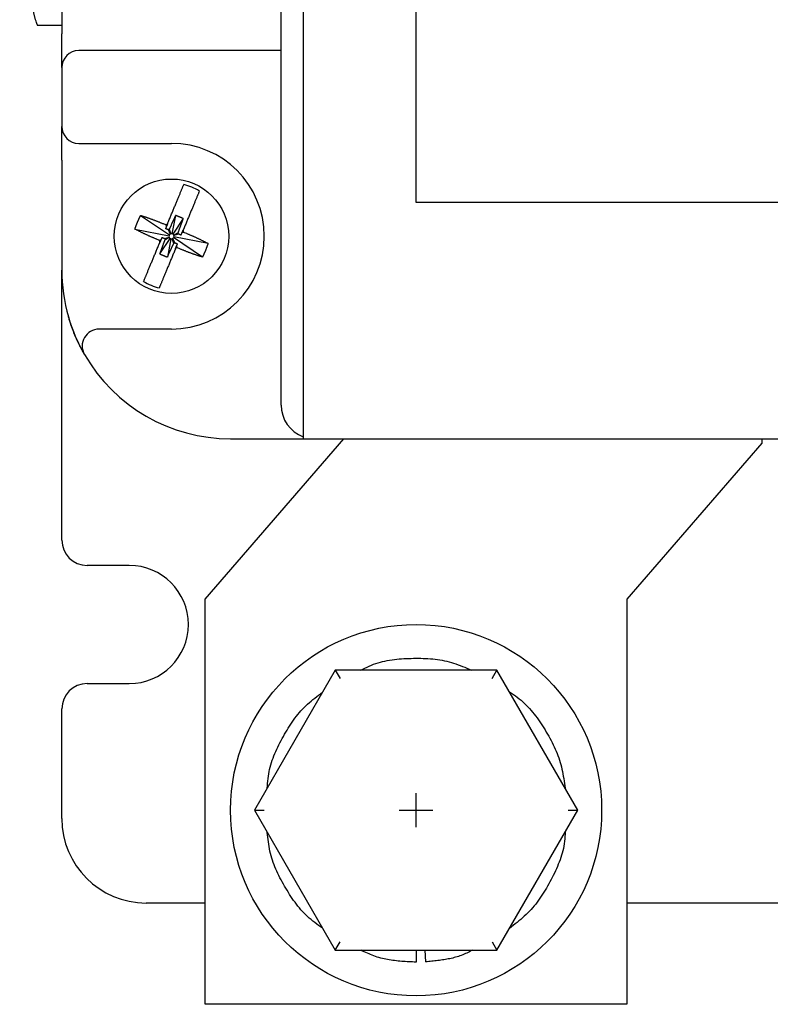
# Model space of a CAD drawing. Extents: x 3801 to 5157, y 6 to 957.
# Drawn here: x 4342 to 4387, y 639 to 697 of the extents above; entities that cross this region are included whole.
import ezdxf

# ---------------------------------------------------------------- set-up
doc = ezdxf.new("R2010")
doc.units = 0
doc.header["$MEASUREMENT"] = 0
doc.layers.add('DIM', color=2, linetype='CONTINUOUS')

msp = doc.modelspace()

# ---------------------------------------------------------------- linework, layer by layer
at = {"layer": 'DIM', "color": 0}
for p, q in [((4359.28912, 789.96911), (4359.28912, 672.21472)), ((4357.97915, 674.09192), (4357.97915, 788.09192)), ((4365.97915, 686.09192), (4365.97915, 776.09192)), ((4343.42706, 696.92091), (4340.00931, 710.59192)), ((4344.97915, 699.34192), (4344.97915, 696.09192)), ((4343.50931, 696.64084), (4343.50931, 696.59192)), ((4343.50931, 696.59192), (4344.97915, 696.59192)), ((4344.97915, 694.09192), (4344.97915, 696.09192)), ((4357.97915, 695.09192), (4345.97915, 695.09192)), ((4344.97915, 694.09192), (4344.97915, 690.59192)), ((4344.97915, 688.59192), (4344.97915, 690.59192)), ((4345.97915, 689.59192), (4351.47915, 689.59192)), ((4344.97915, 688.59192), (4344.97915, 682.09192)), ((4461.97915, 686.09192), (4365.97915, 686.09192)), ((4349.64476, 685.32145), (4351.35455, 684.17543)), ((4350.97942, 684.84043), (4351.11644, 684.78361)), ((4351.11644, 684.78361), (4351.17689, 684.66833)), ((4351.24712, 684.83768), (4351.30394, 684.9747)), ((4351.72367, 685.32538), (4351.50832, 684.23905)), ((4352.17927, 685.13645), (4351.56267, 684.21652)), ((4349.31297, 684.52133), (4351.33202, 684.12108)), ((4351.27424, 684.48269), (4351.40949, 684.22476)), ((4351.34806, 684.51324), (4351.43459, 684.23514)), ((4351.86993, 684.29683), (4351.612, 684.16158)), ((4351.90047, 684.22301), (4351.62238, 684.13648)), ((4352.22491, 684.32395), (4352.10062, 684.28528)), ((4352.22766, 684.59165), (4352.17085, 684.45463)), ((4352.22491, 684.32395), (4352.36193, 684.26713)), ((4350.73339, 683.85988), (4350.59637, 683.9167)), ((4350.73064, 683.59219), (4350.78746, 683.7292)), ((4350.73339, 683.85988), (4350.85769, 683.89855)), ((4350.77904, 683.04738), (4351.39564, 683.96732)), ((4351.05783, 683.96083), (4351.33593, 684.04735)), ((4351.08838, 683.887), (4351.34631, 684.02226)), ((4351.44999, 683.94478), (4351.23464, 682.85845)), ((4351.61024, 683.6706), (4351.52372, 683.94869)), ((4351.68407, 683.70114), (4351.54881, 683.95907)), ((4353.31355, 682.86239), (4351.60375, 684.0084)), ((4353.64534, 683.6625), (4351.62629, 684.06275)), ((4351.71119, 683.34616), (4351.65437, 683.20914)), ((4351.84187, 683.40022), (4351.78141, 683.51551)), ((4351.97888, 683.3434), (4351.84187, 683.40022)), ((4344.97915, 666.09192), (4344.97915, 682.09192)), ((4351.47915, 678.59192), (4347.18492, 678.59192)), ((4353.47915, 662.59192), (4361.69537, 672.09192)), ((4354.97915, 672.09192), (4359.28912, 672.09192)), ((4359.28912, 672.21472), (4359.28912, 672.09192)), ((4359.28912, 672.09192), (4467.97915, 672.09192)), ((4386.47915, 672.09192), (4386.47915, 671.84192)), ((4386.47915, 671.84192), (4378.47915, 662.59192)), ((4348.97915, 664.59192), (4346.47915, 664.59192)), ((4353.47915, 638.59192), (4353.47915, 662.59192)), ((4378.47915, 662.59192), (4378.47915, 638.59192)), ((4361.18715, 658.39192), (4356.39514, 650.09192)), ((4361.18715, 658.39192), (4361.47582, 657.89192)), ((4370.77116, 658.39192), (4361.18715, 658.39192)), ((4370.48249, 657.89192), (4370.77116, 658.39192)), ((4375.56317, 650.09192), (4370.77116, 658.39192)), ((4346.47915, 657.59192), (4348.97915, 657.59192)), ((4344.97915, 649.59192), (4344.97915, 656.09192)), ((4365.97915, 649.09192), (4365.97915, 651.09192)), ((4356.39514, 650.09192), (4361.18715, 641.79192)), ((4356.39514, 650.09192), (4356.97249, 650.09192)), ((4364.97915, 650.09192), (4366.97915, 650.09192)), ((4370.77116, 641.79192), (4375.56317, 650.09192)), ((4374.98582, 650.09192), (4375.56317, 650.09192)), ((4353.47915, 644.59192), (4349.97915, 644.59192)), ((4401.47915, 644.59192), (4378.47915, 644.59192)), ((4361.18715, 641.79192), (4361.47582, 642.29192)), ((4370.48249, 642.29192), (4370.77116, 641.79192)), ((4361.18715, 641.79192), (4370.77116, 641.79192)), ((4365.97915, 641.79192), (4365.97915, 641.09192)), ((4366.50134, 641.79192), (4366.54427, 641.10968)), ((4378.47915, 638.59192), (4353.47915, 638.59192))]:
    msp.add_line(p, q, dxfattribs=at)
for points in [[(4343.50931, 696.64084), (4343.4916, 696.69086), (4343.47148, 696.75592), (4343.4497, 696.83357), (4343.42706, 696.92091)], [(4349.31297, 684.52133), (4349.32007, 684.54178), (4349.32718, 684.56223), (4349.33431, 684.58268), (4349.34145, 684.60312), (4349.34863, 684.62354), (4349.35585, 684.64396), (4349.36311, 684.66436), (4349.37043, 684.68475), (4349.3778, 684.70512), (4349.38525, 684.72546), (4349.39277, 684.74579), (4349.40038, 684.76609), (4349.40807, 684.78636), (4349.41585, 684.8066), (4349.42372, 684.82681), (4349.43168, 684.84699), (4349.43972, 684.86714), (4349.44786, 684.88725), (4349.45608, 684.90733), (4349.46438, 684.92737), (4349.47278, 684.94737), (4349.48126, 684.96733), (4349.48984, 684.98725), (4349.49849, 685.00713), (4349.50724, 685.02697), (4349.51605, 685.04677), (4349.52495, 685.06654), (4349.5339, 685.08627), (4349.54292, 685.10598), (4349.552, 685.12565), (4349.56113, 685.14531), (4349.5703, 685.16493), (4349.57952, 685.18454), (4349.58877, 685.20413), (4349.59806, 685.22371), (4349.60737, 685.24327), (4349.6167, 685.26282), (4349.62604, 685.28237), (4349.6354, 685.30191), (4349.64476, 685.32145)], [(4349.64476, 685.32145), (4349.67628, 685.31194), (4349.70781, 685.30241), (4349.73938, 685.29284), (4349.771, 685.28322), (4349.80268, 685.27352), (4349.83446, 685.26372), (4349.86633, 685.25381), (4349.89832, 685.24377), (4349.93045, 685.23358), (4349.96273, 685.22321), (4349.99517, 685.21265), (4350.02781, 685.20189), (4350.06063, 685.19091), (4350.09364, 685.17971), (4350.1268, 685.16832), (4350.16012, 685.15673), (4350.19358, 685.14496), (4350.22716, 685.133), (4350.26086, 685.12088), (4350.29465, 685.10859), (4350.32853, 685.09614), (4350.36248, 685.08355), (4350.39649, 685.07082), (4350.43055, 685.05795), (4350.46465, 685.04496), (4350.4988, 685.03185), (4350.53297, 685.01863), (4350.56718, 685.00532), (4350.60143, 684.9919), (4350.6357, 684.97841), (4350.67, 684.96483), (4350.70432, 684.95119), (4350.73866, 684.93748), (4350.77302, 684.92371), (4350.8074, 684.90991), (4350.84179, 684.89606), (4350.87619, 684.88218), (4350.91059, 684.86827), (4350.94501, 684.85435), (4350.97942, 684.84043)], [(4351.72367, 685.32538), (4351.71421, 685.30511), (4351.70474, 685.28484), (4351.69528, 685.26457), (4351.68581, 685.2443), (4351.67635, 685.22403), (4351.66689, 685.20376), (4351.65743, 685.18349), (4351.64798, 685.16322), (4351.63852, 685.14294), (4351.62907, 685.12267), (4351.61962, 685.10239), (4351.61018, 685.08211), (4351.60074, 685.06183), (4351.5913, 685.04155), (4351.58187, 685.02127), (4351.57244, 685.00098), (4351.56302, 684.98069), (4351.5536, 684.9604), (4351.54419, 684.9401), (4351.53479, 684.91981), (4351.52539, 684.89951), (4351.516, 684.8792), (4351.50662, 684.8589), (4351.49724, 684.83859), (4351.48787, 684.81827), (4351.47851, 684.79795), (4351.46916, 684.77763), (4351.45982, 684.75731), (4351.45048, 684.73698), (4351.44115, 684.71665), (4351.43183, 684.69631), (4351.42251, 684.67598), (4351.41319, 684.65564), (4351.40388, 684.6353), (4351.39457, 684.61496), (4351.38527, 684.59462), (4351.37596, 684.57427), (4351.36666, 684.55393), (4351.35736, 684.53358), (4351.34806, 684.51324)], [(4352.17927, 685.13645), (4352.16792, 685.14128), (4352.15658, 685.14611), (4352.14523, 685.15093), (4352.13388, 685.15576), (4352.12253, 685.16058), (4352.11118, 685.1654), (4352.09983, 685.17022), (4352.08848, 685.17503), (4352.07713, 685.17984), (4352.06577, 685.18465), (4352.05441, 685.18945), (4352.04305, 685.19424), (4352.03169, 685.19903), (4352.02032, 685.20382), (4352.00896, 685.20859), (4351.99759, 685.21337), (4351.98621, 685.21813), (4351.97484, 685.22288), (4351.96346, 685.22763), (4351.95207, 685.23237), (4351.94068, 685.23709), (4351.92929, 685.24181), (4351.91789, 685.24652), (4351.90649, 685.25122), (4351.89509, 685.25591), (4351.88368, 685.26059), (4351.87227, 685.26527), (4351.86086, 685.26993), (4351.84944, 685.27459), (4351.83802, 685.27923), (4351.82659, 685.28387), (4351.81516, 685.2885), (4351.80373, 685.29313), (4351.7923, 685.29775), (4351.78087, 685.30236), (4351.76943, 685.30697), (4351.75799, 685.31157), (4351.74655, 685.31618), (4351.73511, 685.32078), (4351.72367, 685.32538)], [(4351.86993, 684.29683), (4351.87774, 684.31779), (4351.88556, 684.33875), (4351.89338, 684.35971), (4351.90119, 684.38067), (4351.909, 684.40163), (4351.91681, 684.4226), (4351.92462, 684.44356), (4351.93242, 684.46452), (4351.94023, 684.48549), (4351.94802, 684.50646), (4351.95582, 684.52743), (4351.9636, 684.5484), (4351.97139, 684.56937), (4351.97917, 684.59034), (4351.98694, 684.61132), (4351.9947, 684.6323), (4352.00246, 684.65328), (4352.01021, 684.67426), (4352.01795, 684.69525), (4352.02569, 684.71624), (4352.03342, 684.73723), (4352.04113, 684.75823), (4352.04885, 684.77923), (4352.05655, 684.80023), (4352.06425, 684.82123), (4352.07194, 684.84224), (4352.07962, 684.86325), (4352.08731, 684.88426), (4352.09498, 684.90527), (4352.10266, 684.92628), (4352.11033, 684.9473), (4352.11799, 684.96831), (4352.12566, 684.98933), (4352.13332, 685.01034), (4352.14098, 685.03136), (4352.14864, 685.05238), (4352.1563, 685.0734), (4352.16396, 685.09442), (4352.17161, 685.11543), (4352.17927, 685.13645)], [(4350.59637, 683.9167), (4350.56223, 683.93112), (4350.52809, 683.94554), (4350.49396, 683.95997), (4350.45985, 683.97442), (4350.42577, 683.98889), (4350.39172, 684.00339), (4350.35772, 684.01792), (4350.32376, 684.03249), (4350.28985, 684.04711), (4350.256, 684.06177), (4350.22222, 684.07649), (4350.18851, 684.09126), (4350.15488, 684.10611), (4350.12134, 684.12101), (4350.08792, 684.13598), (4350.05462, 684.151), (4350.02146, 684.16608), (4349.98846, 684.18121), (4349.95564, 684.19639), (4349.923, 684.21161), (4349.89057, 684.22687), (4349.85836, 684.24217), (4349.82639, 684.25751), (4349.79467, 684.27287), (4349.76322, 684.28827), (4349.73203, 684.30369), (4349.70108, 684.31913), (4349.67036, 684.3346), (4349.63984, 684.35009), (4349.60952, 684.3656), (4349.57937, 684.38112), (4349.54938, 684.39666), (4349.51952, 684.41221), (4349.48979, 684.42778), (4349.46016, 684.44336), (4349.43062, 684.45894), (4349.40115, 684.47453), (4349.37173, 684.49013), (4349.34234, 684.50573), (4349.31297, 684.52133)], [(4351.34806, 684.51324), (4351.34726, 684.51215), (4351.34646, 684.51107), (4351.34566, 684.50999), (4351.34485, 684.50892), (4351.34403, 684.50785), (4351.34321, 684.50679), (4351.34238, 684.50573), (4351.34154, 684.50469), (4351.34069, 684.50366), (4351.33982, 684.50265), (4351.33894, 684.50165), (4351.33805, 684.50066), (4351.33713, 684.4997), (4351.3362, 684.49875), (4351.33525, 684.49783), (4351.33427, 684.49693), (4351.33327, 684.49605), (4351.33225, 684.4952), (4351.3312, 684.49438), (4351.33014, 684.49358), (4351.32905, 684.4928), (4351.32794, 684.49205), (4351.32682, 684.49132), (4351.32568, 684.49061), (4351.32453, 684.48993), (4351.32337, 684.48927), (4351.3222, 684.48863), (4351.32101, 684.48801), (4351.31982, 684.48741), (4351.31861, 684.48684), (4351.31739, 684.48629), (4351.31617, 684.48577), (4351.31493, 684.48527), (4351.31368, 684.4848), (4351.31243, 684.48435), (4351.31116, 684.48393), (4351.30989, 684.48354), (4351.3086, 684.48317), (4351.30731, 684.48282), (4351.30602, 684.4825), (4351.30471, 684.4822), (4351.30341, 684.48193), (4351.30209, 684.48168), (4351.30077, 684.48146), (4351.29945, 684.48126), (4351.29812, 684.48109), (4351.29679, 684.48095), (4351.29546, 684.48084), (4351.29413, 684.48076), (4351.2928, 684.48072), (4351.29147, 684.48071), (4351.29014, 684.48073), (4351.28881, 684.48079), (4351.28749, 684.48087), (4351.28616, 684.48098), (4351.28483, 684.48111), (4351.28351, 684.48126), (4351.28218, 684.48143), (4351.28086, 684.48162), (4351.27953, 684.48182), (4351.27821, 684.48203), (4351.27688, 684.48224), (4351.27556, 684.48247), (4351.27424, 684.48269)], [(4351.90047, 684.22301), (4351.89939, 684.22381), (4351.89831, 684.22461), (4351.89723, 684.22541), (4351.89615, 684.22622), (4351.89508, 684.22704), (4351.89402, 684.22786), (4351.89297, 684.22869), (4351.89193, 684.22953), (4351.8909, 684.23038), (4351.88988, 684.23125), (4351.88888, 684.23213), (4351.8879, 684.23302), (4351.88694, 684.23394), (4351.88599, 684.23487), (4351.88507, 684.23582), (4351.88417, 684.2368), (4351.88329, 684.2378), (4351.88244, 684.23882), (4351.88161, 684.23987), (4351.88081, 684.24093), (4351.88004, 684.24202), (4351.87929, 684.24313), (4351.87856, 684.24425), (4351.87785, 684.24539), (4351.87717, 684.24654), (4351.8765, 684.2477), (4351.87586, 684.24887), (4351.87524, 684.25006), (4351.87465, 684.25125), (4351.87408, 684.25246), (4351.87353, 684.25368), (4351.87301, 684.2549), (4351.87251, 684.25614), (4351.87204, 684.25739), (4351.87159, 684.25864), (4351.87117, 684.25991), (4351.87077, 684.26118), (4351.8704, 684.26246), (4351.87006, 684.26375), (4351.86974, 684.26505), (4351.86944, 684.26636), (4351.86917, 684.26766), (4351.86892, 684.26898), (4351.86869, 684.2703), (4351.8685, 684.27162), (4351.86833, 684.27295), (4351.86819, 684.27428), (4351.86808, 684.27561), (4351.868, 684.27694), (4351.86796, 684.27827), (4351.86795, 684.2796), (4351.86797, 684.28093), (4351.86802, 684.28226), (4351.86811, 684.28358), (4351.86822, 684.28491), (4351.86835, 684.28624), (4351.8685, 684.28756), (4351.86867, 684.28889), (4351.86886, 684.29021), (4351.86905, 684.29154), (4351.86926, 684.29286), (4351.86948, 684.29418), (4351.8697, 684.29551), (4351.86993, 684.29683)], [(4352.36193, 684.26713), (4352.39608, 684.25272), (4352.43022, 684.23829), (4352.46435, 684.22386), (4352.49845, 684.20941), (4352.53253, 684.19494), (4352.56658, 684.18044), (4352.60059, 684.16591), (4352.63455, 684.15134), (4352.66846, 684.13673), (4352.70231, 684.12206), (4352.73609, 684.10735), (4352.7698, 684.09257), (4352.80343, 684.07773), (4352.83696, 684.06282), (4352.87039, 684.04785), (4352.90369, 684.03283), (4352.93684, 684.01775), (4352.96984, 684.00262), (4353.00267, 683.98744), (4353.03531, 683.97222), (4353.06774, 683.95696), (4353.09995, 683.94166), (4353.13192, 683.92633), (4353.16364, 683.91096), (4353.19509, 683.89557), (4353.22628, 683.88014), (4353.25723, 683.8647), (4353.28795, 683.84923), (4353.31846, 683.83374), (4353.34879, 683.81824), (4353.37894, 683.80271), (4353.40893, 683.78717), (4353.43878, 683.77162), (4353.46852, 683.75605), (4353.49815, 683.74048), (4353.52769, 683.72489), (4353.55716, 683.7093), (4353.58658, 683.6937), (4353.61597, 683.6781), (4353.64534, 683.6625)], [(4351.08838, 683.887), (4351.08056, 683.86604), (4351.07275, 683.84508), (4351.06493, 683.82412), (4351.05712, 683.80316), (4351.0493, 683.7822), (4351.04149, 683.76124), (4351.03369, 683.74027), (4351.02588, 683.71931), (4351.01808, 683.69834), (4351.01028, 683.67738), (4351.00249, 683.65641), (4350.9947, 683.63544), (4350.98692, 683.61446), (4350.97914, 683.59349), (4350.97137, 683.57251), (4350.9636, 683.55154), (4350.95585, 683.53055), (4350.94809, 683.50957), (4350.94035, 683.48858), (4350.93262, 683.46759), (4350.92489, 683.4466), (4350.91717, 683.4256), (4350.90946, 683.4046), (4350.90176, 683.3836), (4350.89406, 683.3626), (4350.88637, 683.34159), (4350.87868, 683.32058), (4350.871, 683.29957), (4350.86332, 683.27856), (4350.85565, 683.25755), (4350.84798, 683.23654), (4350.84031, 683.21552), (4350.83265, 683.19451), (4350.82498, 683.17349), (4350.81732, 683.15247), (4350.80966, 683.13145), (4350.80201, 683.11044), (4350.79435, 683.08942), (4350.78669, 683.0684), (4350.77904, 683.04738)], [(4351.05783, 683.96083), (4351.05892, 683.96003), (4351.06, 683.95923), (4351.06108, 683.95842), (4351.06215, 683.95761), (4351.06322, 683.9568), (4351.06428, 683.95598), (4351.06534, 683.95514), (4351.06638, 683.9543), (4351.06741, 683.95345), (4351.06842, 683.95259), (4351.06942, 683.95171), (4351.0704, 683.95081), (4351.07137, 683.94989), (4351.07231, 683.94896), (4351.07324, 683.94801), (4351.07414, 683.94703), (4351.07502, 683.94604), (4351.07587, 683.94501), (4351.07669, 683.94397), (4351.07749, 683.9429), (4351.07827, 683.94181), (4351.07902, 683.94071), (4351.07975, 683.93959), (4351.08046, 683.93845), (4351.08114, 683.9373), (4351.0818, 683.93613), (4351.08244, 683.93496), (4351.08306, 683.93378), (4351.08366, 683.93258), (4351.08423, 683.93137), (4351.08478, 683.93016), (4351.0853, 683.92893), (4351.0858, 683.92769), (4351.08627, 683.92645), (4351.08672, 683.92519), (4351.08714, 683.92392), (4351.08753, 683.92265), (4351.0879, 683.92137), (4351.08825, 683.92008), (4351.08857, 683.91878), (4351.08887, 683.91748), (4351.08914, 683.91617), (4351.08939, 683.91485), (4351.08961, 683.91353), (4351.08981, 683.91221), (4351.08998, 683.91089), (4351.09012, 683.90956), (4351.09023, 683.90823), (4351.09031, 683.9069), (4351.09035, 683.90556), (4351.09036, 683.90423), (4351.09034, 683.9029), (4351.09028, 683.90158), (4351.0902, 683.90025), (4351.09009, 683.89892), (4351.08996, 683.8976), (4351.08981, 683.89627), (4351.08964, 683.89494), (4351.08945, 683.89362), (4351.08925, 683.8923), (4351.08904, 683.89097), (4351.08883, 683.88965), (4351.0886, 683.88832), (4351.08838, 683.887)], [(4351.23464, 682.85845), (4351.2441, 682.87872), (4351.25357, 682.89899), (4351.26303, 682.91926), (4351.27249, 682.93953), (4351.28195, 682.9598), (4351.29141, 682.98007), (4351.30087, 683.00034), (4351.31033, 683.02062), (4351.31978, 683.04089), (4351.32924, 683.06117), (4351.33868, 683.08144), (4351.34813, 683.10172), (4351.35757, 683.122), (4351.36701, 683.14228), (4351.37644, 683.16257), (4351.38587, 683.18285), (4351.39529, 683.20314), (4351.4047, 683.22343), (4351.41412, 683.24373), (4351.42352, 683.26403), (4351.43292, 683.28433), (4351.44231, 683.30463), (4351.45169, 683.32494), (4351.46107, 683.34525), (4351.47043, 683.36556), (4351.47979, 683.38588), (4351.48914, 683.4062), (4351.49849, 683.42653), (4351.50782, 683.44685), (4351.51715, 683.46718), (4351.52648, 683.48752), (4351.5358, 683.50785), (4351.54511, 683.52819), (4351.55443, 683.54853), (4351.56373, 683.56887), (4351.57304, 683.58922), (4351.58234, 683.60956), (4351.59164, 683.62991), (4351.60094, 683.65025), (4351.61024, 683.6706)], [(4351.61024, 683.6706), (4351.61104, 683.67168), (4351.61184, 683.67276), (4351.61265, 683.67384), (4351.61346, 683.67492), (4351.61427, 683.67599), (4351.61509, 683.67705), (4351.61592, 683.6781), (4351.61677, 683.67914), (4351.61762, 683.68017), (4351.61848, 683.68119), (4351.61936, 683.68219), (4351.62026, 683.68317), (4351.62117, 683.68413), (4351.62211, 683.68508), (4351.62306, 683.686), (4351.62404, 683.6869), (4351.62503, 683.68778), (4351.62606, 683.68863), (4351.6271, 683.68945), (4351.62817, 683.69026), (4351.62926, 683.69103), (4351.63036, 683.69178), (4351.63148, 683.69251), (4351.63262, 683.69322), (4351.63377, 683.6939), (4351.63493, 683.69457), (4351.63611, 683.69521), (4351.63729, 683.69582), (4351.63849, 683.69642), (4351.63969, 683.69699), (4351.64091, 683.69754), (4351.64214, 683.69806), (4351.64338, 683.69856), (4351.64462, 683.69903), (4351.64588, 683.69948), (4351.64714, 683.6999), (4351.64842, 683.7003), (4351.6497, 683.70067), (4351.65099, 683.70101), (4351.65229, 683.70133), (4351.65359, 683.70163), (4351.6549, 683.7019), (4351.65622, 683.70215), (4351.65753, 683.70238), (4351.65886, 683.70257), (4351.66018, 683.70274), (4351.66151, 683.70288), (4351.66284, 683.70299), (4351.66417, 683.70307), (4351.66551, 683.70311), (4351.66684, 683.70312), (4351.66816, 683.7031), (4351.66949, 683.70305), (4351.67082, 683.70296), (4351.67215, 683.70285), (4351.67347, 683.70272), (4351.6748, 683.70257), (4351.67612, 683.7024), (4351.67745, 683.70221), (4351.67877, 683.70201), (4351.6801, 683.70181), (4351.68142, 683.70159), (4351.68274, 683.70137), (4351.68407, 683.70114)], [(4353.64534, 683.6625), (4353.63823, 683.64205), (4353.63112, 683.6216), (4353.624, 683.60116), (4353.61685, 683.58072), (4353.60967, 683.56029), (4353.60246, 683.53987), (4353.5952, 683.51947), (4353.58788, 683.49908), (4353.5805, 683.47872), (4353.57306, 683.45837), (4353.56554, 683.43805), (4353.55793, 683.41775), (4353.55024, 683.39748), (4353.54246, 683.37724), (4353.53459, 683.35702), (4353.52663, 683.33684), (4353.51858, 683.3167), (4353.51045, 683.29658), (4353.50223, 683.27651), (4353.49392, 683.25646), (4353.48552, 683.23646), (4353.47704, 683.2165), (4353.46847, 683.19658), (4353.45981, 683.1767), (4353.45107, 683.15686), (4353.44225, 683.13706), (4353.43336, 683.11729), (4353.4244, 683.09756), (4353.41538, 683.07785), (4353.40631, 683.05818), (4353.39718, 683.03853), (4353.388, 683.0189), (4353.37879, 682.99929), (4353.36953, 682.9797), (4353.36025, 682.96013), (4353.35094, 682.94056), (4353.34161, 682.92101), (4353.33226, 682.90146), (4353.32291, 682.88192), (4353.31355, 682.86239)], [(4350.77904, 683.04738), (4350.79038, 683.04255), (4350.80173, 683.03773), (4350.81308, 683.0329), (4350.82442, 683.02808), (4350.83577, 683.02325), (4350.84712, 683.01843), (4350.85847, 683.01362), (4350.86983, 683.0088), (4350.88118, 683.00399), (4350.89254, 682.99919), (4350.90389, 682.99439), (4350.91525, 682.98959), (4350.92662, 682.9848), (4350.93798, 682.98002), (4350.94935, 682.97524), (4350.96072, 682.97047), (4350.97209, 682.96571), (4350.98347, 682.96095), (4350.99485, 682.9562), (4351.00624, 682.95147), (4351.01762, 682.94674), (4351.02902, 682.94202), (4351.04041, 682.93731), (4351.05181, 682.93261), (4351.06322, 682.92792), (4351.07462, 682.92324), (4351.08603, 682.91857), (4351.09745, 682.9139), (4351.10887, 682.90925), (4351.12029, 682.9046), (4351.13171, 682.89996), (4351.14314, 682.89533), (4351.15457, 682.89071), (4351.16601, 682.88609), (4351.17744, 682.88147), (4351.18888, 682.87686), (4351.20032, 682.87226), (4351.21176, 682.86766), (4351.2232, 682.86305), (4351.23464, 682.85845)], [(4353.31355, 682.86239), (4353.28203, 682.87189), (4353.25049, 682.88142), (4353.21893, 682.89099), (4353.18731, 682.90061), (4353.15562, 682.91031), (4353.12385, 682.92011), (4353.09198, 682.93002), (4353.05999, 682.94006), (4353.02786, 682.95026), (4352.99558, 682.96062), (4352.96313, 682.97118), (4352.9305, 682.98194), (4352.89767, 682.99293), (4352.86467, 683.00412), (4352.8315, 683.01551), (4352.79819, 683.0271), (4352.76473, 683.03888), (4352.73115, 683.05083), (4352.69745, 683.06296), (4352.66366, 683.07525), (4352.62978, 683.08769), (4352.59582, 683.10028), (4352.56181, 683.11302), (4352.52775, 683.12588), (4352.49365, 683.13887), (4352.45951, 683.15198), (4352.42533, 683.1652), (4352.39112, 683.17852), (4352.35688, 683.19193), (4352.32261, 683.20543), (4352.28831, 683.219), (4352.25399, 683.23265), (4352.21965, 683.24636), (4352.18529, 683.26012), (4352.15091, 683.27393), (4352.11652, 683.28778), (4352.08212, 683.30166), (4352.04771, 683.31556), (4352.0133, 683.32948), (4351.97888, 683.3434)], [(4346.3189, 677.09192), (4346.31729, 677.09469), (4346.31549, 677.09781), (4346.3133, 677.10161), (4346.31052, 677.10644), (4346.30696, 677.11264), (4346.30243, 677.12055), (4346.29683, 677.13034), (4346.29022, 677.14192), (4346.28265, 677.15524), (4346.27418, 677.1702), (4346.26486, 677.18673), (4346.25474, 677.20475), (4346.24389, 677.22418), (4346.23235, 677.24494), (4346.22018, 677.26695), (4346.20744, 677.29014), (4346.19419, 677.31442), (4346.18044, 677.33978), (4346.1662, 677.36625), (4346.15148, 677.39385), (4346.13629, 677.42257), (4346.12065, 677.45237), (4346.10461, 677.48323), (4346.08817, 677.5151), (4346.07138, 677.54796), (4346.05425, 677.58177), (4346.03681, 677.6165), (4346.01909, 677.65211), (4346.00111, 677.68857), (4345.9829, 677.72585), (4345.96449, 677.76391), (4345.9459, 677.80272), (4345.92716, 677.84224), (4345.90829, 677.88245), (4345.88933, 677.92331), (4345.87029, 677.96481), (4345.8512, 678.00693), (4345.83207, 678.04964), (4345.81293, 678.09295), (4345.7938, 678.13683), (4345.7747, 678.18126), (4345.75565, 678.22624), (4345.73668, 678.27174), (4345.7178, 678.31775), (4345.69905, 678.36426), (4345.68043, 678.41125), (4345.66197, 678.45869), (4345.6437, 678.50659), (4345.62563, 678.55492), (4345.60777, 678.60366), (4345.59013, 678.65279), (4345.57267, 678.70228), (4345.55539, 678.75211), (4345.53827, 678.80223), (4345.52129, 678.85263), (4345.50445, 678.90329), (4345.48772, 678.95416), (4345.4711, 679.00522), (4345.45457, 679.05646), (4345.43811, 679.10783), (4345.4217, 679.15931), (4345.40534, 679.21087), (4345.38901, 679.26249), (4345.3727, 679.31414)], [(4362.68665, 658.39192), (4362.81414, 658.45316), (4362.94188, 658.51368), (4363.0701, 658.57273), (4363.19904, 658.62959), (4363.32896, 658.68353), (4363.46009, 658.73382), (4363.59258, 658.77996), (4363.72639, 658.82205), (4363.86142, 658.86026), (4363.99759, 658.89478), (4364.13481, 658.9258), (4364.27299, 658.95349), (4364.41203, 658.97803), (4364.55187, 658.9996), (4364.69239, 659.0184), (4364.83353, 659.03459), (4364.97518, 659.04836), (4365.11726, 659.05989), (4365.25969, 659.06936), (4365.40237, 659.07696), (4365.54521, 659.08287), (4365.68814, 659.08726), (4365.83106, 659.09028), (4365.97391, 659.09184), (4366.11663, 659.09179), (4366.25917, 659.08999), (4366.40147, 659.0863), (4366.54348, 659.08056), (4366.68513, 659.07263), (4366.82637, 659.06236), (4366.96715, 659.04962), (4367.1074, 659.03424), (4367.24707, 659.01609), (4367.3861, 658.99502), (4367.52444, 658.97088), (4367.66203, 658.94353), (4367.79881, 658.91281), (4367.93473, 658.87859), (4368.06973, 658.84075), (4368.20387, 658.7995), (4368.33723, 658.7552), (4368.46992, 658.70824), (4368.60203, 658.659), (4368.73366, 658.60787), (4368.8649, 658.55521), (4368.99586, 658.50141), (4369.12662, 658.44685), (4369.25728, 658.39192)], [(4357.14903, 651.39769), (4357.16086, 651.53845), (4357.17335, 651.67906), (4357.18716, 651.81938), (4357.20295, 651.95927), (4357.22137, 652.09858), (4357.24309, 652.23718), (4357.26873, 652.37491), (4357.29851, 652.51173), (4357.33225, 652.64764), (4357.36976, 652.78267), (4357.41084, 652.91682), (4357.4553, 653.05011), (4357.50296, 653.18257), (4357.55361, 653.3142), (4357.60707, 653.44502), (4357.66315, 653.57505), (4357.72165, 653.7043), (4357.78239, 653.83279), (4357.84516, 653.96054), (4357.90979, 654.08756), (4357.97607, 654.21387), (4358.04381, 654.33948), (4358.11283, 654.46441), (4358.18304, 654.58862), (4358.25451, 654.71201), (4358.32735, 654.83442), (4358.40166, 654.95575), (4358.47754, 655.07585), (4358.55508, 655.19461), (4358.63439, 655.31189), (4358.71557, 655.42756), (4358.79872, 655.5415), (4358.88393, 655.65358), (4358.97131, 655.76366), (4359.06096, 655.87163), (4359.15297, 655.97735), (4359.24745, 656.08069), (4359.3445, 656.18152), (4359.44421, 656.27973), (4359.54662, 656.37525), (4359.65146, 656.46834), (4359.75845, 656.55929), (4359.86727, 656.64842), (4359.97761, 656.73602), (4360.08917, 656.8224), (4360.20166, 656.90787), (4360.31475, 656.99273), (4360.42814, 657.07729)], [(4371.51579, 657.10218), (4371.63345, 657.02317), (4371.75052, 656.94349), (4371.86644, 656.86246), (4371.9806, 656.77943), (4372.09244, 656.69371), (4372.20141, 656.6047), (4372.30743, 656.51232), (4372.41062, 656.41674), (4372.51108, 656.31816), (4372.60894, 656.21673), (4372.70431, 656.11264), (4372.79731, 656.00606), (4372.88805, 655.89718), (4372.97666, 655.78616), (4373.06325, 655.67319), (4373.14793, 655.55844), (4373.23083, 655.44209), (4373.31205, 655.32432), (4373.39173, 655.20531), (4373.46996, 655.08522), (4373.54688, 654.96424), (4373.62259, 654.84254), (4373.69705, 654.72018), (4373.77011, 654.59714), (4373.84164, 654.47339), (4373.91147, 654.3489), (4373.97947, 654.22366), (4374.04547, 654.09763), (4374.10933, 653.97079), (4374.17091, 653.84311), (4374.23004, 653.71457), (4374.28659, 653.58515), (4374.34039, 653.45481), (4374.39131, 653.32353), (4374.4392, 653.19129), (4374.48389, 653.05806), (4374.52525, 652.92382), (4374.56313, 652.78854), (4374.59759, 652.65224), (4374.62896, 652.51504), (4374.65759, 652.37702), (4374.6838, 652.23829), (4374.70796, 652.09895), (4374.7304, 651.95911), (4374.75147, 651.81886), (4374.7715, 651.67831), (4374.79085, 651.53755), (4374.80986, 651.39669)], [(4360.43017, 643.10303), (4360.31494, 643.18455), (4360.2001, 643.2665), (4360.08608, 643.34933), (4359.97329, 643.43347), (4359.86211, 643.51934), (4359.75298, 643.6074), (4359.64628, 643.69808), (4359.54236, 643.79174), (4359.44123, 643.88835), (4359.34278, 643.98776), (4359.2469, 644.08983), (4359.15349, 644.1944), (4359.06243, 644.30133), (4358.97363, 644.41047), (4358.88696, 644.52166), (4358.80234, 644.63475), (4358.71965, 644.74961), (4358.63878, 644.86607), (4358.55963, 644.98399), (4358.48209, 645.10321), (4358.40606, 645.22359), (4358.33142, 645.34498), (4358.25807, 645.46723), (4358.18591, 645.5902), (4358.11502, 645.71383), (4358.04554, 645.83816), (4357.97766, 645.96319), (4357.91153, 646.08896), (4357.84733, 646.21548), (4357.78522, 646.34277), (4357.72537, 646.47086), (4357.66795, 646.59976), (4357.61313, 646.7295), (4357.56108, 646.86009), (4357.51195, 646.99156), (4357.46593, 647.12392), (4357.42318, 647.25721), (4357.38386, 647.39143), (4357.34815, 647.52661), (4357.3162, 647.66278), (4357.28793, 647.79988), (4357.26289, 647.93782), (4357.24063, 648.07646), (4357.22068, 648.2157), (4357.20258, 648.35542), (4357.18587, 648.49548), (4357.17008, 648.63579), (4357.15476, 648.77621)], [(4374.82459, 648.81266), (4374.81608, 648.6708), (4374.80655, 648.52912), (4374.79498, 648.38781), (4374.78034, 648.24706), (4374.76162, 648.10706), (4374.73831, 647.96789), (4374.71057, 647.82958), (4374.67862, 647.6921), (4374.64269, 647.55544), (4374.60301, 647.41959), (4374.55979, 647.28454), (4374.51326, 647.15029), (4374.46365, 647.01681), (4374.41117, 646.8841), (4374.35605, 646.75215), (4374.29851, 646.62095), (4374.23878, 646.49048), (4374.17707, 646.36074), (4374.11362, 646.23172), (4374.04865, 646.10339), (4373.98237, 645.97576), (4373.91491, 645.84885), (4373.84621, 645.72277), (4373.77616, 645.59761), (4373.70467, 645.4735), (4373.63164, 645.35055), (4373.55698, 645.22887), (4373.48059, 645.10857), (4373.40237, 644.98976), (4373.32224, 644.87255), (4373.24009, 644.75705), (4373.15583, 644.64338), (4373.06936, 644.53165), (4372.98058, 644.42197), (4372.88941, 644.31444), (4372.79574, 644.20919), (4372.69948, 644.10632), (4372.60062, 644.00587), (4372.49934, 643.90766), (4372.39589, 643.81146), (4372.29051, 643.71704), (4372.18345, 643.62419), (4372.07494, 643.53269), (4371.96522, 643.4423), (4371.85454, 643.3528), (4371.74314, 643.26398), (4371.63126, 643.1756), (4371.51913, 643.08745)], [(4365.97915, 641.09192), (4365.87226, 641.09639), (4365.7654, 641.10099), (4365.6586, 641.10581), (4365.55189, 641.11097), (4365.4453, 641.11658), (4365.33886, 641.12277), (4365.2326, 641.12964), (4365.12654, 641.1373), (4365.02073, 641.14588), (4364.91519, 641.15548), (4364.80994, 641.16622), (4364.70503, 641.17821), (4364.60047, 641.19157), (4364.4963, 641.20641), (4364.39255, 641.22284), (4364.28925, 641.24098), (4364.18643, 641.26095), (4364.08412, 641.28284), (4363.98235, 641.30679), (4363.88114, 641.3329), (4363.78054, 641.36129), (4363.68056, 641.39207), (4363.5812, 641.42522), (4363.48242, 641.46053), (4363.38413, 641.49776), (4363.28629, 641.53667), (4363.18883, 641.57701), (4363.09168, 641.61856), (4362.99478, 641.66106), (4362.89807, 641.70428), (4362.80149, 641.74798), (4362.70497, 641.79192)], [(4369.30782, 641.79192), (4369.22798, 641.75091), (4369.14803, 641.71023), (4369.06787, 641.67018), (4368.98739, 641.6311), (4368.90649, 641.59329), (4368.82506, 641.55708), (4368.743, 641.52278), (4368.66027, 641.49049), (4368.57691, 641.46013), (4368.49293, 641.43161), (4368.40836, 641.40487), (4368.32324, 641.37982), (4368.23758, 641.35637), (4368.15142, 641.33446), (4368.06477, 641.31399), (4367.97768, 641.29489), (4367.89015, 641.27708), (4367.80223, 641.26048), (4367.71394, 641.245), (4367.62529, 641.23057), (4367.53633, 641.2171), (4367.44708, 641.20452), (4367.35756, 641.19274), (4367.26779, 641.18169), (4367.17782, 641.17128), (4367.08766, 641.16143), (4366.99734, 641.15207), (4366.90688, 641.14311), (4366.81632, 641.13447), (4366.72568, 641.12607), (4366.63499, 641.11783), (4366.54427, 641.10968)]]:
    msp.add_lwpolyline(points, dxfattribs=at)
for points in [[(4351.30394, 684.9747, 0), (4351.32704, 685.0304, 0), (4351.35013, 685.08609, 0), (4351.3732, 685.14172, 0), (4351.39623, 685.19727, 0), (4351.41923, 685.25272, 0), (4351.44217, 685.30804, 0), (4351.46504, 685.3632, 0), (4351.48784, 685.41818, 0), (4351.51055, 685.47295, 0), (4351.53317, 685.52749, 0), (4351.55567, 685.58176, 0), (4351.57806, 685.63575, 0), (4351.60032, 685.68943, 0), (4351.62244, 685.74277, 0), (4351.64441, 685.79575, 0), (4351.66621, 685.84833, 0), (4351.68784, 685.90049, 0), (4351.70929, 685.95221, 0), (4351.73054, 686.00346, 0), (4351.75159, 686.05422, 0), (4351.77242, 686.10445, 0), (4351.79302, 686.15412, 0), (4351.81338, 686.20323, 0), (4351.83349, 686.25172, 0), (4351.85334, 686.29959, 0), (4351.87292, 686.3468, 0), (4351.89221, 686.39333, 0), (4351.91121, 686.43915, 0), (4351.9299, 686.48422, 0), (4351.94826, 686.52849, 0), (4351.96627, 686.57193, 0), (4351.98392, 686.61448, 0), (4352.00118, 686.6561, 0), (4352.01804, 686.69676, 0), (4352.03448, 686.7364, 0), (4352.05048, 686.77499, 0), (4352.06602, 686.81247, 0), (4352.08109, 686.84881, 0), (4352.09567, 686.88397, 0), (4352.10973, 686.91789, 0), (4352.12327, 686.95053, 0), (4352.13626, 686.98187, 0), (4352.14876, 687.012, 0), (4352.16084, 687.04113, 0), (4352.17258, 687.06945, 0), (4352.18408, 687.09717, 0), (4352.19541, 687.12449, 0), (4352.20665, 687.15161, 0)], [(4353.13038, 686.76856, 0), (4353.11865, 686.74028, 0), (4353.10687, 686.71186, 0), (4353.09498, 686.68318, 0), (4353.08292, 686.6541, 0), (4353.07064, 686.62448, 0), (4353.05808, 686.5942, 0), (4353.04519, 686.56313, 0), (4353.03192, 686.53112, 0), (4353.0182, 686.49804, 0), (4353.00399, 686.46377, 0), (4352.98924, 686.4282, 0), (4352.97397, 686.39136, 0), (4352.95819, 686.35331, 0), (4352.94192, 686.31409, 0), (4352.9252, 686.27376, 0), (4352.90803, 686.23236, 0), (4352.89044, 686.18995, 0), (4352.87246, 686.14658, 0), (4352.8541, 686.10229, 0), (4352.83538, 686.05715, 0), (4352.81632, 686.0112, 0), (4352.79695, 685.96449, 0), (4352.77729, 685.91707, 0), (4352.75736, 685.869, 0), (4352.73717, 685.82032, 0), (4352.71674, 685.77105, 0), (4352.69608, 685.72123, 0), (4352.67519, 685.67087, 0), (4352.6541, 685.62001, 0), (4352.63281, 685.56866, 0), (4352.61133, 685.51687, 0), (4352.58967, 685.46464, 0), (4352.56785, 685.41201, 0), (4352.54587, 685.359, 0), (4352.52374, 685.30565, 0), (4352.50148, 685.25196, 0), (4352.4791, 685.19798, 0), (4352.4566, 685.14373, 0), (4352.434, 685.08923, 0), (4352.41131, 685.0345, 0), (4352.38853, 684.97958, 0), (4352.36568, 684.92448, 0), (4352.34277, 684.86924, 0), (4352.31981, 684.81387, 0), (4352.29681, 684.7584, 0), (4352.27378, 684.70286, 0), (4352.25073, 684.64726, 0), (4352.22766, 684.59165, 0)], [(4351.24712, 684.83768, 0), (4351.24442, 684.83116, 0), (4351.242, 684.82533, 0), (4351.23985, 684.82016, 0), (4351.23792, 684.8155, 0), (4351.23616, 684.81125, 0), (4351.23451, 684.80728, 0), (4351.23294, 684.8035, 0), (4351.23145, 684.79988, 0), (4351.23001, 684.79643, 0), (4351.22864, 684.79312, 0), (4351.22732, 684.78994, 0), (4351.22606, 684.7869, 0), (4351.22485, 684.78397, 0), (4351.22368, 684.78114, 0), (4351.22255, 684.77842, 0), (4351.22145, 684.77578, 0), (4351.22039, 684.77322, 0), (4351.21936, 684.77073, 0), (4351.21835, 684.7683, 0), (4351.21736, 684.76592, 0), (4351.21639, 684.76357, 0), (4351.21543, 684.76126, 0), (4351.21448, 684.75897, 0), (4351.21355, 684.75672, 0), (4351.21263, 684.7545, 0), (4351.21172, 684.75231, 0), (4351.21082, 684.75015, 0), (4351.20994, 684.74803, 0), (4351.20907, 684.74593, 0), (4351.20821, 684.74386, 0), (4351.20737, 684.74181, 0), (4351.20653, 684.7398, 0), (4351.20571, 684.73782, 0), (4351.2049, 684.73586, 0), (4351.2041, 684.73393, 0), (4351.20331, 684.73203, 0), (4351.20253, 684.73016, 0), (4351.20177, 684.72831, 0), (4351.20101, 684.72649, 0), (4351.20027, 684.7247, 0), (4351.19953, 684.72292, 0), (4351.19881, 684.72117, 0), (4351.19809, 684.71945, 0), (4351.19738, 684.71774, 0), (4351.19669, 684.71606, 0), (4351.196, 684.71439, 0), (4351.19531, 684.71275, 0), (4351.19464, 684.71112, 0), (4351.19397, 684.70952, 0), (4351.19331, 684.70793, 0), (4351.19266, 684.70635, 0), (4351.19201, 684.70479, 0), (4351.19138, 684.70326, 0), (4351.19075, 684.70173, 0), (4351.19012, 684.70023, 0), (4351.18951, 684.69874, 0), (4351.1889, 684.69727, 0), (4351.1883, 684.69583, 0), (4351.1877, 684.6944, 0), (4351.18712, 684.69299, 0), (4351.18654, 684.69159, 0), (4351.18597, 684.69022, 0), (4351.18541, 684.68887, 0), (4351.18486, 684.68754, 0), (4351.18432, 684.68623, 0), (4351.18378, 684.68495, 0), (4351.18326, 684.68368, 0), (4351.18274, 684.68243, 0), (4351.18223, 684.68119, 0), (4351.18172, 684.67997, 0), (4351.18122, 684.67877, 0), (4351.18073, 684.67758, 0), (4351.18024, 684.6764, 0), (4351.17975, 684.67523, 0), (4351.17927, 684.67406, 0), (4351.17879, 684.67291, 0), (4351.17832, 684.67176, 0), (4351.17784, 684.67061, 0), (4351.17737, 684.66947, 0), (4351.17689, 684.66833, 0)], [(4351.17689, 684.66833, 0), (4351.1702, 684.65218, 0), (4351.1635, 684.63603, 0), (4351.1568, 684.61988, 0), (4351.1501, 684.60373, 0), (4351.14341, 684.58758, 0), (4351.13671, 684.57143, 0), (4351.13001, 684.55528, 0), (4351.12332, 684.53913, 0)], [(4351.27424, 684.48269, 0), (4351.25537, 684.48975, 0), (4351.23651, 684.4968, 0), (4351.21764, 684.50385, 0), (4351.19878, 684.51091, 0), (4351.17991, 684.51796, 0), (4351.16105, 684.52502, 0), (4351.14218, 684.53207, 0), (4351.12332, 684.53913, 0)], [(4352.04704, 684.15608, 0), (4352.02872, 684.16444, 0), (4352.0104, 684.17281, 0), (4351.99208, 684.18118, 0), (4351.97376, 684.18954, 0), (4351.95544, 684.19791, 0), (4351.93712, 684.20627, 0), (4351.91879, 684.21464, 0), (4351.90047, 684.22301, 0)], [(4352.04704, 684.15608, 0), (4352.05374, 684.17223, 0), (4352.06044, 684.18838, 0), (4352.06714, 684.20453, 0), (4352.07383, 684.22068, 0), (4352.08053, 684.23683, 0), (4352.08723, 684.25298, 0), (4352.09392, 684.26913, 0), (4352.10062, 684.28528, 0)], [(4352.10062, 684.28528, 0), (4352.10096, 684.2861, 0), (4352.1013, 684.28692, 0), (4352.10164, 684.28775, 0), (4352.10199, 684.28857, 0), (4352.10233, 684.2894, 0), (4352.10267, 684.29023, 0), (4352.10302, 684.29106, 0), (4352.10337, 684.2919, 0), (4352.10371, 684.29274, 0), (4352.10406, 684.29358, 0), (4352.10441, 684.29443, 0), (4352.10477, 684.29528, 0), (4352.10512, 684.29614, 0), (4352.10548, 684.297, 0), (4352.10584, 684.29787, 0), (4352.10621, 684.29875, 0), (4352.10657, 684.29963, 0), (4352.10694, 684.30052, 0), (4352.10731, 684.30142, 0), (4352.10769, 684.30233, 0), (4352.10807, 684.30325, 0), (4352.10846, 684.30417, 0), (4352.10884, 684.30511, 0), (4352.10924, 684.30606, 0), (4352.10963, 684.30701, 0), (4352.11003, 684.30798, 0), (4352.11044, 684.30896, 0), (4352.11085, 684.30995, 0), (4352.11127, 684.31095, 0), (4352.11168, 684.31196, 0), (4352.11211, 684.31298, 0), (4352.11254, 684.31401, 0), (4352.11297, 684.31505, 0), (4352.1134, 684.3161, 0), (4352.11384, 684.31716, 0), (4352.11429, 684.31824, 0), (4352.11474, 684.31932, 0), (4352.11519, 684.32041, 0), (4352.11564, 684.32151, 0), (4352.11611, 684.32262, 0), (4352.11657, 684.32374, 0), (4352.11704, 684.32487, 0), (4352.11751, 684.32601, 0), (4352.11799, 684.32716, 0), (4352.11847, 684.32832, 0), (4352.11895, 684.32949, 0), (4352.11944, 684.33067, 0), (4352.11993, 684.33185, 0), (4352.12043, 684.33305, 0), (4352.12093, 684.33426, 0), (4352.12143, 684.33547, 0), (4352.12194, 684.3367, 0), (4352.12246, 684.33793, 0), (4352.12297, 684.33918, 0), (4352.12349, 684.34044, 0), (4352.12402, 684.34171, 0), (4352.12455, 684.34299, 0), (4352.12509, 684.34428, 0), (4352.12563, 684.34558, 0), (4352.12617, 684.3469, 0), (4352.12672, 684.34823, 0), (4352.12728, 684.34957, 0), (4352.12784, 684.35092, 0), (4352.12841, 684.35229, 0), (4352.12898, 684.35367, 0), (4352.12956, 684.35506, 0), (4352.13014, 684.35647, 0), (4352.13073, 684.3579, 0), (4352.13133, 684.35933, 0), (4352.13193, 684.36079, 0), (4352.13254, 684.36225, 0), (4352.13316, 684.36374, 0), (4352.13378, 684.36524, 0), (4352.13441, 684.36675, 0), (4352.13504, 684.36829, 0), (4352.13568, 684.36984, 0), (4352.13634, 684.3714, 0), (4352.13699, 684.37299, 0), (4352.13766, 684.3746, 0), (4352.13834, 684.37623, 0), (4352.13902, 684.37788, 0), (4352.13971, 684.37955, 0), (4352.14042, 684.38125, 0), (4352.14113, 684.38297, 0), (4352.14185, 684.38471, 0), (4352.14259, 684.38648, 0), (4352.14333, 684.38827, 0), (4352.14409, 684.3901, 0), (4352.14486, 684.39195, 0), (4352.14564, 684.39384, 0), (4352.14644, 684.39576, 0), (4352.14725, 684.39772, 0), (4352.14807, 684.39971, 0), (4352.14892, 684.40175, 0), (4352.14978, 684.40383, 0), (4352.15066, 684.40596, 0), (4352.15157, 684.40813, 0), (4352.15249, 684.41037, 0), (4352.15345, 684.41267, 0), (4352.15443, 684.41503, 0), (4352.15544, 684.41747, 0), (4352.15649, 684.42, 0), (4352.15757, 684.42262, 0), (4352.15871, 684.42535, 0), (4352.15989, 684.42821, 0), (4352.16114, 684.43121, 0), (4352.16246, 684.43441, 0), (4352.16388, 684.43783, 0), (4352.16541, 684.44152, 0), (4352.16707, 684.44553, 0), (4352.1689, 684.44993, 0), (4352.17085, 684.45463, 0)], [(4350.85769, 683.89855, 0), (4350.85734, 683.89773, 0), (4350.857, 683.89691, 0), (4350.85666, 683.89608, 0), (4350.85632, 683.89526, 0), (4350.85598, 683.89443, 0), (4350.85563, 683.8936, 0), (4350.85529, 683.89277, 0), (4350.85494, 683.89194, 0), (4350.85459, 683.8911, 0), (4350.85424, 683.89025, 0), (4350.85389, 683.88941, 0), (4350.85354, 683.88856, 0), (4350.85318, 683.8877, 0), (4350.85283, 683.88683, 0), (4350.85246, 683.88596, 0), (4350.8521, 683.88509, 0), (4350.85173, 683.8842, 0), (4350.85136, 683.88331, 0), (4350.85099, 683.88241, 0), (4350.85062, 683.8815, 0), (4350.85023, 683.88059, 0), (4350.84985, 683.87966, 0), (4350.84946, 683.87872, 0), (4350.84907, 683.87778, 0), (4350.84867, 683.87682, 0), (4350.84827, 683.87585, 0), (4350.84787, 683.87487, 0), (4350.84746, 683.87388, 0), (4350.84704, 683.87288, 0), (4350.84662, 683.87187, 0), (4350.8462, 683.87085, 0), (4350.84577, 683.86982, 0), (4350.84534, 683.86878, 0), (4350.8449, 683.86773, 0), (4350.84446, 683.86667, 0), (4350.84402, 683.8656, 0), (4350.84357, 683.86452, 0), (4350.84312, 683.86342, 0), (4350.84266, 683.86232, 0), (4350.8422, 683.86121, 0), (4350.84174, 683.86009, 0), (4350.84127, 683.85896, 0), (4350.84079, 683.85782, 0), (4350.84032, 683.85667, 0), (4350.83984, 683.85551, 0), (4350.83935, 683.85434, 0), (4350.83886, 683.85317, 0), (4350.83837, 683.85198, 0), (4350.83788, 683.85078, 0), (4350.83738, 683.84958, 0), (4350.83687, 683.84836, 0), (4350.83636, 683.84714, 0), (4350.83585, 683.8459, 0), (4350.83533, 683.84465, 0), (4350.83481, 683.8434, 0), (4350.83429, 683.84213, 0), (4350.83376, 683.84085, 0), (4350.83322, 683.83955, 0), (4350.83268, 683.83825, 0), (4350.83213, 683.83694, 0), (4350.83158, 683.83561, 0), (4350.83103, 683.83427, 0), (4350.83046, 683.83291, 0), (4350.8299, 683.83154, 0), (4350.82933, 683.83016, 0), (4350.82875, 683.82877, 0), (4350.82816, 683.82736, 0), (4350.82757, 683.82594, 0), (4350.82698, 683.8245, 0), (4350.82637, 683.82305, 0), (4350.82577, 683.82158, 0), (4350.82515, 683.82009, 0), (4350.82453, 683.8186, 0), (4350.8239, 683.81708, 0), (4350.82326, 683.81555, 0), (4350.82262, 683.814, 0), (4350.82197, 683.81243, 0), (4350.82131, 683.81084, 0), (4350.82065, 683.80923, 0), (4350.81997, 683.8076, 0), (4350.81929, 683.80595, 0), (4350.81859, 683.80428, 0), (4350.81789, 683.80259, 0), (4350.81718, 683.80087, 0), (4350.81645, 683.79912, 0), (4350.81572, 683.79735, 0), (4350.81498, 683.79556, 0), (4350.81422, 683.79373, 0), (4350.81345, 683.79188, 0), (4350.81267, 683.78999, 0), (4350.81187, 683.78807, 0), (4350.81106, 683.78611, 0), (4350.81023, 683.78412, 0), (4350.80939, 683.78208, 0), (4350.80852, 683.78, 0), (4350.80764, 683.77788, 0), (4350.80674, 683.7757, 0), (4350.80581, 683.77346, 0), (4350.80486, 683.77116, 0), (4350.80388, 683.7688, 0), (4350.80287, 683.76636, 0), (4350.80182, 683.76383, 0), (4350.80073, 683.76121, 0), (4350.7996, 683.75848, 0), (4350.79842, 683.75562, 0), (4350.79717, 683.75262, 0), (4350.79585, 683.74943, 0), (4350.79443, 683.746, 0), (4350.7929, 683.74231, 0), (4350.79123, 683.73831, 0), (4350.78941, 683.73391, 0), (4350.78746, 683.7292, 0)], [(4350.91126, 684.02776, 0), (4350.90457, 684.01161, 0), (4350.89787, 683.99546, 0), (4350.89117, 683.97931, 0), (4350.88447, 683.96316, 0), (4350.87778, 683.947, 0), (4350.87108, 683.93085, 0), (4350.86438, 683.9147, 0), (4350.85769, 683.89855, 0)], [(4350.91126, 684.02776, 0), (4350.92958, 684.01939, 0), (4350.9479, 684.01102, 0), (4350.96623, 684.00266, 0), (4350.98455, 683.99429, 0), (4351.00287, 683.98593, 0), (4351.02119, 683.97756, 0), (4351.03951, 683.96919, 0), (4351.05783, 683.96083, 0)], [(4351.68407, 683.70114, 0), (4351.70293, 683.69409, 0), (4351.7218, 683.68703, 0), (4351.74066, 683.67998, 0), (4351.75953, 683.67292, 0), (4351.77839, 683.66587, 0), (4351.79726, 683.65882, 0), (4351.81612, 683.65176, 0), (4351.83499, 683.64471, 0)], [(4351.78141, 683.51551, 0), (4351.78811, 683.53166, 0), (4351.79481, 683.54781, 0), (4351.8015, 683.56396, 0), (4351.8082, 683.58011, 0), (4351.8149, 683.59626, 0), (4351.8216, 683.61241, 0), (4351.82829, 683.62856, 0), (4351.83499, 683.64471, 0)], [(4349.82792, 681.41527, 0), (4349.83965, 681.44355, 0), (4349.85144, 681.47197, 0), (4349.86333, 681.50065, 0), (4349.87539, 681.52973, 0), (4349.88767, 681.55935, 0), (4349.90023, 681.58963, 0), (4349.91311, 681.62071, 0), (4349.92639, 681.65272, 0), (4349.9401, 681.68579, 0), (4349.95432, 681.72007, 0), (4349.96907, 681.75564, 0), (4349.98434, 681.79247, 0), (4350.00012, 681.83052, 0), (4350.01638, 681.86974, 0), (4350.03311, 681.91008, 0), (4350.05028, 681.95147, 0), (4350.06786, 681.99388, 0), (4350.08585, 682.03726, 0), (4350.10421, 682.08154, 0), (4350.12293, 682.12668, 0), (4350.14199, 682.17263, 0), (4350.16135, 682.21934, 0), (4350.18102, 682.26676, 0), (4350.20095, 682.31483, 0), (4350.22114, 682.36351, 0), (4350.24157, 682.41278, 0), (4350.26223, 682.46261, 0), (4350.28311, 682.51296, 0), (4350.3042, 682.56383, 0), (4350.32549, 682.61517, 0), (4350.34697, 682.66697, 0), (4350.36863, 682.71919, 0), (4350.39046, 682.77182, 0), (4350.41244, 682.82483, 0), (4350.43456, 682.87819, 0), (4350.45682, 682.93187, 0), (4350.47921, 682.98585, 0), (4350.50171, 683.0401, 0), (4350.52431, 683.09461, 0), (4350.547, 683.14933, 0), (4350.56978, 683.20425, 0), (4350.59262, 683.25935, 0), (4350.61553, 683.3146, 0), (4350.63849, 683.36997, 0), (4350.66149, 683.42543, 0), (4350.68453, 683.48098, 0), (4350.70758, 683.53657, 0), (4350.73064, 683.59219, 0)], [(4351.65437, 683.20914, 0), (4351.63127, 683.15343, 0), (4351.60818, 683.09775, 0), (4351.58511, 683.04212, 0), (4351.56207, 682.98656, 0), (4351.53908, 682.93111, 0), (4351.51614, 682.8758, 0), (4351.49327, 682.82063, 0), (4351.47047, 682.76566, 0), (4351.44775, 682.71088, 0), (4351.42514, 682.65635, 0), (4351.40263, 682.60207, 0), (4351.38024, 682.54808, 0), (4351.35798, 682.4944, 0), (4351.33587, 682.44106, 0), (4351.3139, 682.38809, 0), (4351.29209, 682.3355, 0), (4351.27046, 682.28334, 0), (4351.24901, 682.23162, 0), (4351.22776, 682.18037, 0), (4351.20672, 682.12962, 0), (4351.18589, 682.07939, 0), (4351.16529, 682.02971, 0), (4351.14493, 681.98061, 0), (4351.12482, 681.93211, 0), (4351.10497, 681.88424, 0), (4351.08539, 681.83703, 0), (4351.06609, 681.7905, 0), (4351.04709, 681.74468, 0), (4351.0284, 681.69961, 0), (4351.01005, 681.65534, 0), (4350.99203, 681.61191, 0), (4350.97439, 681.56936, 0), (4350.95713, 681.52773, 0), (4350.94027, 681.48707, 0), (4350.92383, 681.44743, 0), (4350.90783, 681.40884, 0), (4350.89228, 681.37136, 0), (4350.87721, 681.33502, 0), (4350.86264, 681.29987, 0), (4350.84857, 681.26595, 0), (4350.83504, 681.2333, 0), (4350.82204, 681.20197, 0), (4350.80955, 681.17183, 0), (4350.79747, 681.14271, 0), (4350.78572, 681.11438, 0), (4350.77423, 681.08666, 0), (4350.7629, 681.05934, 0), (4350.75165, 681.03222, 0)], [(4351.71119, 683.34616, 0), (4351.71389, 683.35267, 0), (4351.71631, 683.3585, 0), (4351.71845, 683.36367, 0), (4351.72038, 683.36833, 0), (4351.72215, 683.37259, 0), (4351.72379, 683.37656, 0), (4351.72536, 683.38034, 0), (4351.72686, 683.38395, 0), (4351.72829, 683.38741, 0), (4351.72967, 683.39072, 0), (4351.73098, 683.39389, 0), (4351.73225, 683.39694, 0), (4351.73346, 683.39987, 0), (4351.73463, 683.40269, 0), (4351.73576, 683.40541, 0), (4351.73685, 683.40805, 0), (4351.73792, 683.41061, 0), (4351.73895, 683.4131, 0), (4351.73996, 683.41553, 0), (4351.74095, 683.41792, 0), (4351.74192, 683.42026, 0), (4351.74288, 683.42258, 0), (4351.74382, 683.42486, 0), (4351.74476, 683.42711, 0), (4351.74568, 683.42933, 0), (4351.74659, 683.43152, 0), (4351.74748, 683.43368, 0), (4351.74836, 683.43581, 0), (4351.74924, 683.43791, 0), (4351.75009, 683.43998, 0), (4351.75094, 683.44202, 0), (4351.75177, 683.44403, 0), (4351.7526, 683.44602, 0), (4351.75341, 683.44797, 0), (4351.75421, 683.4499, 0), (4351.755, 683.4518, 0), (4351.75577, 683.45367, 0), (4351.75654, 683.45552, 0), (4351.75729, 683.45734, 0), (4351.75804, 683.45914, 0), (4351.75877, 683.46091, 0), (4351.7595, 683.46266, 0), (4351.76022, 683.46439, 0), (4351.76092, 683.46609, 0), (4351.76162, 683.46778, 0), (4351.76231, 683.46944, 0), (4351.76299, 683.47108, 0), (4351.76367, 683.47271, 0), (4351.76433, 683.47432, 0), (4351.76499, 683.47591, 0), (4351.76565, 683.47748, 0), (4351.76629, 683.47904, 0), (4351.76693, 683.48058, 0), (4351.76756, 683.4821, 0), (4351.76818, 683.4836, 0), (4351.7688, 683.48509, 0), (4351.76941, 683.48656, 0), (4351.77001, 683.48801, 0), (4351.7706, 683.48944, 0), (4351.77119, 683.49085, 0), (4351.77177, 683.49224, 0), (4351.77233, 683.49361, 0), (4351.77289, 683.49496, 0), (4351.77345, 683.49629, 0), (4351.77399, 683.4976, 0), (4351.77452, 683.49889, 0), (4351.77505, 683.50016, 0), (4351.77557, 683.50141, 0), (4351.77608, 683.50264, 0), (4351.77658, 683.50386, 0), (4351.77708, 683.50506, 0), (4351.77758, 683.50626, 0), (4351.77807, 683.50744, 0), (4351.77855, 683.50861, 0), (4351.77903, 683.50977, 0), (4351.77951, 683.51093, 0), (4351.77999, 683.51208, 0), (4351.78047, 683.51322, 0), (4351.78094, 683.51436, 0), (4351.78141, 683.51551, 0)]]:
    msp.add_polyline3d(points, dxfattribs=at)
for centre, radius in [((4351.47915, 684.09192), 3.39089), ((4365.97915, 650.09192), 11)]:
    msp.add_circle(centre, radius, dxfattribs=at)
for centre, radius, start, end in [((4345.97915, 694.09192), 1, 90, 180), ((4345.97915, 690.59192), 1, 180, 270), ((4351.47915, 684.09192), 5.5, 270, 90), ((4351.47915, 684.09192), 3.14499, 58.3294676, 76.6251853), ((4351.15475, 684.87598), 0.1, 247.4773264, 337.4773264), ((4351.47915, 684.09192), 0.15, 117.6717553, 146.1673939), ((4351.47915, 684.09192), 0.15, 107.2828975, 117.6717553), ((4351.47915, 684.09192), 0.15, 78.7872589, 107.2828975), ((4351.47915, 684.09192), 0.15, 56.1673939, 78.7872589), ((4351.47915, 684.09192), 0.15, 27.6717553, 56.1673939), ((4352.26322, 684.41632), 0.1, 157.4773264, 247.4773264), ((4350.69509, 683.76751), 0.1, 337.4773264, 67.4773264), ((4351.47915, 684.09192), 0.15, 168.7872589, 197.2828975), ((4351.47915, 684.09192), 0.15, 146.1673939, 168.7872589), ((4351.47915, 684.09192), 0.15, 197.2828975, 207.6717553), ((4351.47915, 684.09192), 0.15, 207.6717553, 236.1673939), ((4351.47915, 684.09192), 0.15, 236.1673939, 258.7872589), ((4351.47915, 684.09192), 0.15, 258.7872589, 287.2828975), ((4351.47915, 684.09192), 0.15, 287.2828975, 297.6717553), ((4351.47915, 684.09192), 0.15, 297.6717553, 326.1673939), ((4351.47915, 684.09192), 0.15, 326.1673939, 348.7872589), ((4351.47915, 684.09192), 0.15, 17.2828975, 27.6717553), ((4351.47915, 684.09192), 0.15, 348.7872589, 17.2828975), ((4351.80356, 683.30785), 0.1, 67.4773264, 157.4773264), ((4354.97915, 682.09192), 10, 180, 196.1276202), ((4351.47915, 684.09192), 3.14499, 238.3294676, 256.6251853), ((4354.97915, 682.09192), 10, 196.1276202, 210), ((4347.18492, 677.59192), 1, 90, 210), ((4354.97915, 682.09192), 10, 210, 270), ((4359.97915, 674.09192), 2, 180, 249.817116), ((4346.47915, 666.09192), 1.5, 180, 270), ((4348.97915, 661.09192), 3.5, 270, 90), ((4346.47915, 656.09192), 1.5, 90, 180), ((4349.97915, 649.59192), 5, 180, 270)]:
    msp.add_arc(centre, radius, start, end, dxfattribs=at)

doc.saveas('drawing.dxf')
